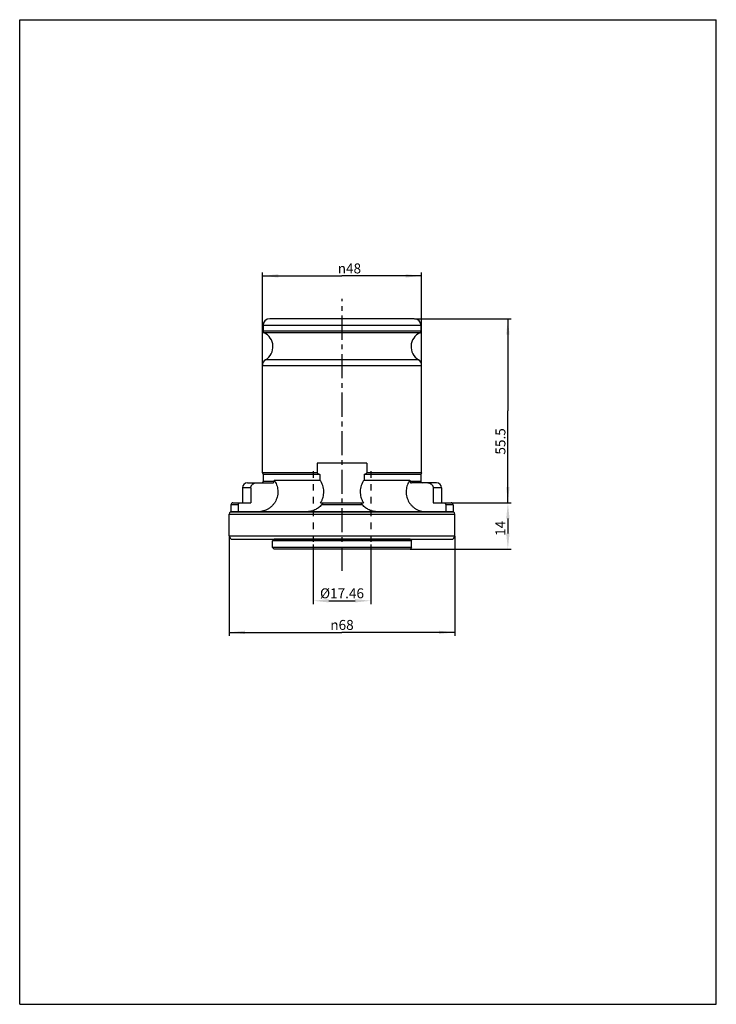
# Model space of a CAD drawing. Units: millimetres. Extents: x 0 to 210, y 0 to 297.
import ezdxf

# ---------------------------------------------------------------- set-up
doc = ezdxf.new("R2010")
doc.units = ezdxf.units.MM
doc.header["$LTSCALE"] = 19.36
doc.header["$PDMODE"] = 3
doc.header["$PDSIZE"] = 0.3125
doc.linetypes.add('CENTER', pattern=[0.6, 0.375, -0.075, 0.075, -0.075])
doc.linetypes.add('HIDDEN', pattern=[0.2, 0.1, -0.1])
doc.layers.get('0').update_dxf_attribs({"linetype": 'CONTINUOUS'})
doc.layers.get('Defpoints').update_dxf_attribs({"linetype": 'CONTINUOUS'})
doc.layers.add('3_ALL_AXES', color=7, linetype='CONTINUOUS')
doc.styles.get("Standard").update_dxf_attribs({"font": 'txt', "width": 1.2})
doc.styles.add('TEXTSTYLE_2', font='gdt', dxfattribs={"width": 1.2})
doc.dimstyles.new('DIMSTYLE_1', dxfattribs={"dimtxt": 3, "dimasz": 4.76, "dimexe": 1, "dimexo": 0.1, "dimgap": 0.75, "dimtad": 1, "dimdec": 3, "dimdsep": 46, "dimtxsty": 'STANDARD', "dimblk": '_FILLED', "dimblk1": '_FILLED', "dimblk2": '_FILLED', "dimcen": 0.09, "dimclrt": 5, "dimadec": 0, "dimazin": 0, "dimtp": 0.01, "dimtm": 0.01, "dimtfac": 1, "dimtdec": 3, "dimtofl": 0, "dimtmove": 0, "dimatfit": 3, "dimldrblk": '_FILLED', "dimfxl": 1, "dimtolj": 1, "dimarcsym": 0})

# ---------------------------------------------------------------- blocks, each defined once
blk = doc.blocks.new('_FILLED')
at = {"color": 0, "linetype": 'ByBlock'}
blk.add_solid([(0, 0), (-1, 0.105), (-1, -0.105)], dxfattribs=at)
blk = doc.blocks.new('*D1')
at = {"color": 2, "linetype": 'Continuous'}
for p, q in [((73.16, 192.82), (73.16, 220.72)), ((121.16, 192.82), (121.16, 220.72)), ((73.16, 219.72), (97.16, 219.72)), ((121.16, 219.72), (97.16, 219.72))]:
    blk.add_line(p, q, dxfattribs=at)
at = {"color": 2, "linetype": 'Continuous', "xscale": 4.759999999999999, "yscale": 4.759999999999999, "zscale": 4.759999999999999, "rotation": 180}
blk.add_blockref('_FILLED', (73.16, 219.72), dxfattribs=at)
at = {"color": 2, "linetype": 'Continuous', "xscale": 4.759999999999999, "yscale": 4.759999999999999, "zscale": 4.759999999999999}
blk.add_blockref('_FILLED', (121.16, 219.72), dxfattribs=at)
at = {"color": 5, "linetype": 'Continuous', "insert": (99.4, 223.47), "char_height": 3, "width": 13.0714, "attachment_point": 2, "line_spacing_factor": 0.9, "style": 'TEXTSTYLE_2'}
blk.add_mtext('{\\Fgdt;n}\\Ftxt;48', dxfattribs=at)
blk = doc.blocks.new('*D2')
at = {"color": 2, "linetype": 'Continuous'}
for p, q in [((63.16, 141.18), (63.16, 111.19)), ((131.16, 141.18), (131.16, 111.19)), ((63.16, 112.19), (97.16, 112.19)), ((131.16, 112.19), (97.16, 112.19))]:
    blk.add_line(p, q, dxfattribs=at)
at = {"color": 2, "linetype": 'Continuous', "xscale": 4.759999999999999, "yscale": 4.759999999999999, "zscale": 4.759999999999999, "rotation": 180}
blk.add_blockref('_FILLED', (63.16, 112.19), dxfattribs=at)
at = {"color": 2, "linetype": 'Continuous', "xscale": 4.759999999999999, "yscale": 4.759999999999999, "zscale": 4.759999999999999}
blk.add_blockref('_FILLED', (131.16, 112.19), dxfattribs=at)
at = {"color": 5, "linetype": 'Continuous', "insert": (97.16, 115.94), "char_height": 3, "width": 13.0714, "attachment_point": 2, "line_spacing_factor": 0.9, "style": 'TEXTSTYLE_2'}
blk.add_mtext('{\\Fgdt;n}\\Ftxt;68', dxfattribs=at)
blk = doc.blocks.new('*D3')
at = {"color": 0, "linetype": 'Continuous', "lineweight": -2}
for p, q in [((88.43, 138.68), (88.43, 120.72)), ((105.89, 138.68), (105.89, 120.72)), ((93.19, 121.72), (101.13, 121.72))]:
    blk.add_line(p, q, dxfattribs=at)
at = {"layer": 'Defpoints', "color": 0, "linetype": 'Continuous'}
for p in [(88.43, 138.78), (105.89, 138.78), (105.89, 121.72)]:
    blk.add_point(p, dxfattribs=at)
at = {"color": 0, "linetype": 'Continuous', "lineweight": -2, "xscale": 4.759999999999999, "yscale": 4.759999999999999, "zscale": 4.759999999999999, "rotation": 180}
blk.add_blockref('_FILLED', (88.43, 121.72), dxfattribs=at)
at = {"color": 0, "linetype": 'Continuous', "lineweight": -2, "xscale": 4.759999999999999, "yscale": 4.759999999999999, "zscale": 4.759999999999999}
blk.add_blockref('_FILLED', (105.89, 121.72), dxfattribs=at)
at = {"color": 5, "linetype": 'Continuous', "insert": (97.16, 125.47), "char_height": 3, "width": 21.75, "attachment_point": 2}
blk.add_mtext('\\A1;%%C17.46', dxfattribs=at)
blk = doc.blocks.new('*D4')
at = {"color": 0, "linetype": 'Continuous', "lineweight": -2}
for p, q in [((127.9, 151.28), (148.17, 151.28)), ((147.17, 146.52), (147.17, 142.04)), ((117.76, 137.28), (148.17, 137.28))]:
    blk.add_line(p, q, dxfattribs=at)
at = {"layer": 'Defpoints', "color": 0, "linetype": 'Continuous'}
for p in [(127.8, 151.28), (117.66, 137.28), (147.17, 137.28)]:
    blk.add_point(p, dxfattribs=at)
at = {"color": 0, "linetype": 'Continuous', "lineweight": -2, "xscale": 4.759999999999999, "yscale": 4.759999999999999, "zscale": 4.759999999999999}
for p, rotation in [((147.17, 151.28), 90), ((147.17, 137.28), 270)]:
    blk.add_blockref('_FILLED', p, dxfattribs=dict(at, rotation=rotation))
at = {"color": 5, "linetype": 'Continuous', "insert": (143.42, 143.56), "char_height": 3, "width": 11.8929, "attachment_point": 2, "rotation": 90}
blk.add_mtext('\\A1;14', dxfattribs=at)
blk = doc.blocks.new('*D5')
at = {"color": 2, "linetype": 'Continuous'}
for p, q in [((119.06, 206.78), (148.17, 206.78)), ((147.17, 206.78), (147.17, 179.03)), ((147.17, 151.28), (147.17, 179.03)), ((127.9, 151.28), (148.17, 151.28))]:
    blk.add_line(p, q, dxfattribs=at)
at = {"color": 2, "linetype": 'Continuous', "xscale": 4.759999999999999, "yscale": 4.759999999999999, "zscale": 4.759999999999999}
for p, rotation in [((147.17, 206.78), 90), ((147.17, 151.28), 270)]:
    blk.add_blockref('_FILLED', p, dxfattribs=dict(at, rotation=rotation))
at = {"color": 5, "linetype": 'Continuous', "insert": (143.42, 169.79), "char_height": 3, "width": 12.2143, "attachment_point": 2, "rotation": 90, "line_spacing_factor": 0.9}
blk.add_mtext('55.5', dxfattribs=at)

msp = doc.modelspace()

# ---------------------------------------------------------------- linework, layer by layer
at = {"color": 7, "linetype": 'Continuous'}
for p, q in [((0, 0), (0, 297)), ((0, 297), (210, 297)), ((210, 0), (210, 297)), ((89.6687, 163.2751), (89.6687, 160.2751)), ((104.6567, 163.2751), (89.6687, 163.2751)), ((104.6567, 163.2751), (104.6567, 160.2751)), ((89.6687, 160.2751), (73.1627, 160.2751)), ((90.5127, 159.8421), (73.4127, 159.8421)), ((76.6673, 157.6751), (73.4127, 157.6751)), ((76.6673, 158.1287), (90.5127, 158.1288)), ((76.6673, 158.1287), (76.6673, 157.6751)), ((90.5127, 159.8421), (90.5127, 158.1288)), ((120.9127, 159.8421), (103.8127, 159.8421)), ((103.8127, 159.8421), (103.8127, 158.1288)), ((103.8127, 158.1288), (117.6581, 158.1287)), ((121.1627, 160.2751), (104.6567, 160.2751)), ((117.6581, 158.1287), (117.6581, 157.6751)), ((120.9127, 157.6751), (117.6581, 157.6751)), ((69.6672, 155.7751), (67.1627, 155.7751)), ((68.6644, 157.2751), (76.205, 157.2751)), ((69.6672, 155.7751), (69.6672, 151.2751)), ((125.6623, 157.2751), (118.1203, 157.2751)), ((127.1627, 155.7751), (124.6581, 155.7751)), ((124.6581, 155.7751), (124.6581, 151.2751)), ((63.5627, 148.5174), (63.6627, 148.5751)), ((63.5627, 148.5174), (130.7627, 148.5174)), ((65.8857, 150.6751), (63.6627, 150.6751)), ((130.6627, 148.5751), (63.6627, 148.5751)), ((64.2627, 151.2751), (69.6672, 151.2751)), ((65.8857, 150.6751), (65.8857, 148.5751)), ((90.6895, 151.2751), (103.6359, 151.2751)), ((103.3063, 150.6751), (91.019, 150.6751)), ((124.6581, 151.2751), (130.0627, 151.2751)), ((130.6627, 150.6751), (128.4397, 150.6751)), ((128.4397, 150.6751), (128.4397, 148.5751)), ((130.7627, 148.5174), (130.6627, 148.5751)), ((63.1627, 141.2751), (63.1627, 147.8246)), ((63.1627, 147.8246), (131.1627, 147.8246)), ((131.1627, 141.2751), (131.1627, 147.8246)), ((63.1627, 141.2751), (131.1627, 141.2751)), ((64.1627, 140.2751), (130.1627, 140.2751)), ((76.6627, 140.2751), (76.1627, 139.7751)), ((118.1627, 139.7751), (76.1627, 139.7751)), ((76.1627, 137.7751), (76.1627, 139.7751)), ((117.6627, 140.2751), (76.6627, 140.2751)), ((117.6627, 140.2751), (118.1627, 139.7751)), ((118.1627, 137.7751), (118.1627, 139.7751)), ((76.1627, 137.7751), (76.6627, 137.2751)), ((118.1627, 137.7751), (76.1627, 137.7751)), ((117.6627, 137.2751), (76.6627, 137.2751)), ((118.1627, 137.7751), (117.6627, 137.2751)), ((0, 0), (210, 0))]:
    msp.add_line(p, q, dxfattribs=at)
for centre, radius, start, end in [((73.0127, 157.6751), 0.4, 270, 360), ((99.8819, 179.143), 21.4547, 241.573187, 244.106659), ((94.4435, 179.143), 21.4547, 295.893341, 298.426813), ((121.3127, 157.6751), 0.4, 180, 270), ((68.6627, 155.7751), 1.5, 90, 180), ((125.6627, 155.7751), 1.5, 0, 90), ((63.9627, 147.8246), 0.8, 120, 180), ((64.2627, 150.6751), 0.6, 90, 180), ((86.3736, 154.6399), 6.1073, 319.519428, 326.567956), ((107.9528, 154.6408), 6.1087, 213.43283, 220.479786), ((130.0627, 150.6751), 0.6, 0, 90), ((130.3627, 147.8246), 0.8, 0, 60), ((64.1627, 141.2751), 1, 180, 270), ((130.1627, 141.2751), 1, 270, 360)]:
    msp.add_arc(centre, radius, start, end, dxfattribs=at)
for points, knots in [([(76.6673, 158.1287), (76.9928, 157.686), (77.5284, 156.7081), (77.8285, 155.3479), (77.8434, 154.2451), (77.7429, 153.4225), (77.5301, 152.6217), (77.2058, 151.8592), (76.7805, 151.148), (76.2632, 150.5005), (75.6631, 149.9293), (74.989, 149.4479), (74.2538, 149.0655), (73.2162, 148.6934), (72.3858, 148.5751), (71.8363, 148.5751)], [0, 0, 0, 0, 0.12483765, 0.24961216, 0.31220299, 0.37477219, 0.43729476, 0.49982803, 0.56240914, 0.62499736, 0.6875398, 0.75004187, 0.812577, 0.87515442, 1, 1, 1, 1]), ([(76.205, 157.2751), (76.2612, 157.2751), (76.3745, 157.2931), (76.5262, 157.3737), (76.6384, 157.5054), (76.6673, 157.6191), (76.6673, 157.6751)], [0, 0, 0, 0, 0.2502795, 0.50059243, 0.75046804, 1, 1, 1, 1]), ([(90.6895, 151.2751), (90.857, 151.5288), (91.1545, 152.0618), (91.5791, 153.2031), (91.7681, 154.7325), (91.4492, 156.5492), (90.8717, 157.6406), (90.5127, 158.1288)], [0, 0, 0, 0, 0.12530346, 0.25050459, 0.50036454, 0.75015706, 1, 1, 1, 1]), ([(103.8127, 158.1288), (103.4536, 157.6406), (102.8762, 156.5492), (102.5572, 154.7325), (102.7463, 153.2031), (103.1709, 152.0618), (103.4684, 151.5288), (103.6359, 151.2751)], [0, 0, 0, 0, 0.24984294, 0.49963546, 0.74949541, 0.87469654, 1, 1, 1, 1]), ([(117.6581, 158.1287), (117.3326, 157.686), (116.797, 156.7081), (116.4968, 155.3479), (116.482, 154.2451), (116.5824, 153.4225), (116.7953, 152.6217), (117.1195, 151.8592), (117.5449, 151.148), (118.0622, 150.5005), (118.6623, 149.9293), (119.3364, 149.4479), (120.0716, 149.0655), (121.1092, 148.6934), (121.9396, 148.5751), (122.4891, 148.5751)], [0, 0, 0, 0, 0.12483765, 0.24961216, 0.31220299, 0.37477219, 0.43729476, 0.49982803, 0.56240914, 0.62499736, 0.6875398, 0.75004187, 0.812577, 0.87515442, 1, 1, 1, 1]), ([(117.6581, 157.6751), (117.6581, 157.6191), (117.6869, 157.5054), (117.7992, 157.3737), (117.9509, 157.2931), (118.0641, 157.2751), (118.1203, 157.2751)], [0, 0, 0, 0, 0.24953196, 0.49940756, 0.7497205, 1, 1, 1, 1]), ([(69.6672, 155.7751), (69.6672, 155.878), (69.6906, 156.0844), (69.7929, 156.378), (69.9558, 156.6429), (70.2392, 156.9432), (70.6941, 157.2055), (71.1072, 157.2751), (71.3122, 157.2751)], [0, 0, 0, 0, 0.12525037, 0.25053191, 0.37577679, 0.50102709, 0.75042913, 1, 1, 1, 1]), ([(123.0132, 157.2751), (123.2181, 157.2751), (123.6312, 157.2055), (124.0862, 156.9432), (124.3696, 156.6429), (124.5324, 156.378), (124.6348, 156.0844), (124.6581, 155.878), (124.6581, 155.7751)], [0, 0, 0, 0, 0.24957504, 0.49898008, 0.62422967, 0.74947292, 0.87475109, 1, 1, 1, 1]), ([(65.8857, 150.6751), (65.8857, 150.7559), (65.922, 150.9197), (66.0717, 151.1189), (66.2848, 151.2463), (66.4482, 151.2751), (66.5292, 151.2751)], [0, 0, 0, 0, 0.24976873, 0.49965777, 0.74975054, 1, 1, 1, 1]), ([(91.019, 150.6751), (90.7348, 150.3422), (90.0951, 149.7381), (88.9662, 149.0736), (87.738, 148.6684), (86.8849, 148.5751), (86.4627, 148.5751)], [0, 0, 0, 0, 0.25421266, 0.50605455, 0.7547823, 1, 1, 1, 1]), ([(107.8627, 148.5751), (107.4404, 148.5751), (106.5874, 148.6684), (105.3592, 149.0736), (104.2303, 149.7381), (103.5905, 150.3422), (103.3063, 150.6751)], [0, 0, 0, 0, 0.2452177, 0.49394545, 0.74578734, 1, 1, 1, 1]), ([(127.7962, 151.2751), (127.8771, 151.2751), (128.0405, 151.2463), (128.2537, 151.1189), (128.4033, 150.9197), (128.4397, 150.7559), (128.4397, 150.6751)], [0, 0, 0, 0, 0.25024946, 0.50034223, 0.75023127, 1, 1, 1, 1])]:
    msp.add_open_spline(points, degree=3, knots=knots, dxfattribs=at)
at = {"layer": '3_ALL_AXES', "color": 7, "linetype": 'CENTER'}
msp.add_line((97.1627, 130.7751), (97.1627, 212.7751), dxfattribs=at)
at = {"layer": '3_ALL_AXES', "color": 7, "linetype": 'Continuous'}
for p, q in [((118.9627, 206.7751), (75.3627, 206.7751)), ((73.3627, 204.7751), (73.3627, 203.0227)), ((120.9627, 204.7751), (73.3627, 204.7751)), ((120.9627, 203.0227), (73.3627, 203.0227)), ((120.6686, 202.5671), (73.6568, 202.5671)), ((120.9627, 204.7751), (120.9627, 203.0227)), ((120.193, 194.4325), (74.1324, 194.4325)), ((73.1627, 160.2751), (73.1627, 192.7183)), ((73.1627, 192.7183), (121.1627, 192.7183)), ((121.1627, 160.2751), (121.1627, 192.7183)), ((73.1627, 160.2751), (73.4127, 159.8421)), ((73.4127, 159.8421), (73.4127, 157.6751)), ((121.1627, 160.2751), (120.9127, 159.8421)), ((120.9127, 159.8421), (120.9127, 157.6751)), ((67.1627, 155.7751), (67.1627, 151.2751)), ((127.1627, 155.7751), (127.1627, 151.2751)), ((63.6627, 150.6751), (63.6627, 148.5751)), ((130.6627, 150.6751), (130.6627, 148.5751))]:
    msp.add_line(p, q, dxfattribs=at)
at = {"layer": '3_ALL_AXES', "color": 8, "linetype": 'HIDDEN'}
for p, q in [((88.4327, 160.7751), (88.4327, 138.7751)), ((105.8927, 160.7751), (105.8927, 138.7751))]:
    msp.add_line(p, q, dxfattribs=at)
at = {"layer": '3_ALL_AXES', "color": 7, "linetype": 'Continuous'}
for centre, radius, start, end in [((75.3627, 204.7751), 2, 90, 180), ((118.9627, 204.7751), 2, 0, 90), ((73.8627, 203.0227), 0.5, 180, 245.684261), ((71.7627, 198.3751), 4.6, 301.007583, 65.684261), ((122.5627, 198.3751), 4.6, 114.315739, 238.992417), ((120.4627, 203.0227), 0.5, 294.315739, 360), ((75.1627, 192.7183), 2, 121.007583, 180), ((119.1627, 192.7183), 2, 0, 58.992417)]:
    msp.add_arc(centre, radius, start, end, dxfattribs=at)

# ---------------------------------------------------------------- dimensions: what is measured, and where the dimension line sits
at = {"color": 2, "linetype": 'Continuous'}
for base, p1, p2, text, picture, middle in [((121.1627, 219.7248), (73.1627, 192.7183), (121.1627, 192.7183), '%%c<>', '*D1', (99.4031, 219.7248)), ((131.1627, 112.1853), (63.1627, 141.2751), (131.1627, 141.2751), '%%c<>', '*D2', (97.1627, 112.1853)), ((105.8927, 121.7162), (88.4327, 138.7751), (105.8927, 138.7751), '%%C<>', '*D3', (97.1627, 121.7162))]:
    dim = msp.add_linear_dim(base=base, p1=p1, p2=p2, text=text, dimstyle='DIMSTYLE_1', dxfattribs=at)
    dim.commit()
    dim.dimension.update_dxf_attribs({"geometry": picture, "text_midpoint": middle, "dimtype": 160})
for base, p1, p2, picture, middle in [((147.1652, 151.2751), (118.9627, 206.7751), (127.7962, 151.2751), '*D5', (147.1652, 169.3634)), ((147.1652, 137.2751), (127.7962, 151.2751), (117.6627, 137.2751), '*D4', (147.1652, 143.5634))]:
    dim = msp.add_linear_dim(base=base, p1=p1, p2=p2, angle=270, dimstyle='DIMSTYLE_1', dxfattribs=at)
    dim.commit()
    dim.dimension.update_dxf_attribs({"geometry": picture, "text_midpoint": middle, "dimtype": 160})

doc.saveas('drawing.dxf')
